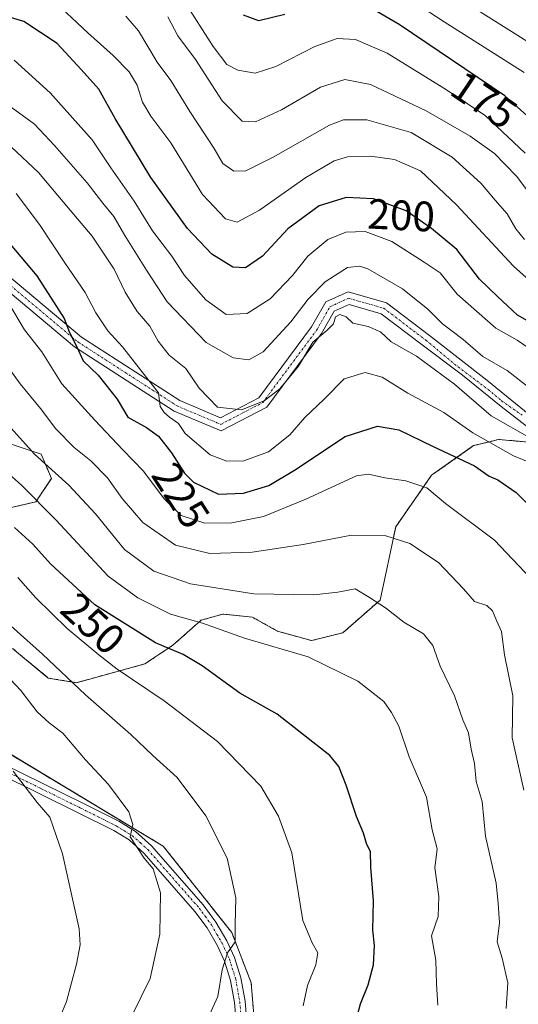
# Model space of a CAD drawing. Units: metres. Extents: x 603126 to 606547, y 4789365 to 4791732.
# Drawn here: x 603313 to 603431, y 4789603 to 4789835 of the extents above; entities that cross this region are included whole.
import ezdxf
from ezdxf.enums import TextEntityAlignment as Align

# ---------------------------------------------------------------- set-up
doc = ezdxf.new("R2010")
doc.units = ezdxf.units.M
doc.header["$MEASUREMENT"] = 0
doc.linetypes.add('TRAZO_Y_PUNTO', pattern=[1, 0.5, -0.25, 0, -0.25])
doc.linetypes.add('TRAZOS', pattern=[0.75, 0.5, -0.25])
for name, color, linetype, lineweight in [('Arbolado forestal', 92, 'TRAZOS', 0), ('Arbolado forestal CxS', 92, 'Continuous', 0), ('Camino', 19, 'Continuous', 0), ('Camino Cxs', 19, 'Continuous', 0), ('Camino eje', 39, 'TRAZO_Y_PUNTO', 13), ('Curva de nivel maestra', 36, 'Continuous', 30), ('Curva de nivel normal', 36, 'Continuous', 0), ('Pastizal CxS', 92, 'Continuous', 0), ('Rótulo de curva de nivel directora', 19, 'Continuous', 0)]:
    doc.layers.add(name, color=color, linetype=linetype, lineweight=lineweight)
doc.styles.add('Arial', font='txt', dxfattribs={"height": 0.2})

# ---------------------------------------------------------------- blocks, each defined once
blk = doc.blocks.new('*U175')
at = {"layer": 'Curva de nivel normal', "color": 36, "linetype": 'Continuous', "lineweight": 0}
blk.add_polyline3d([(603437.05, 4789770.41, 195), (603429.64, 4789777.07, 195), (603416.15, 4789791.53, 195), (603407.64, 4789799.53, 195), (603401.52, 4789802.23, 195), (603395.82, 4789803.05, 195), (603390.4, 4789802.89, 195), (603387.25, 4789801.93, 195), (603380.57, 4789798, 195), (603369.65, 4789790.25, 195), (603364.38, 4789787.44, 195), (603361.61, 4789788.24, 195), (603356.19, 4789793.99, 195), (603348.7, 4789806.18, 195), (603343.96, 4789812.41, 195), (603342.05, 4789815.73, 195), (603340.78, 4789819.78, 195), (603338.87, 4789822.87, 195), (603335.1, 4789826.78, 195), (603329.11, 4789832.1, 195), (603320.36, 4789840.36, 195)], dxfattribs=at)
blk = doc.blocks.new('*U177')
at = {"layer": 'Curva de nivel normal', "color": 36, "linetype": 'Continuous', "lineweight": 0}
blk.add_polyline3d([(603312.22, 4789794.19, 220), (603317.71, 4789786.92, 220), (603323.67, 4789777.87, 220), (603328.5, 4789770.87, 220), (603331.05, 4789766.06, 220), (603333.84, 4789761.77, 220), (603337.33, 4789758.01, 220), (603345.79, 4789747.19, 220), (603346.16, 4789743.95, 220), (603347.18, 4789742.56, 220), (603348.39, 4789741.41, 220), (603350.55, 4789739.91, 220), (603352.13, 4789737.62, 220), (603358.01, 4789732.52, 220), (603361.9, 4789731.06, 220), (603365.92, 4789731.12, 220), (603371.77, 4789733.28, 220), (603376.79, 4789737.29, 220), (603380.36, 4789741.38, 220), (603384.89, 4789745.7, 220), (603389.65, 4789750.51, 220), (603394.55, 4789751.99, 220), (603398.57, 4789750.9, 220), (603404.69, 4789747.12, 220), (603413.13, 4789742.56, 220), (603419.98, 4789737.75, 220), (603429.59, 4789732.32, 220), (603436.38, 4789729.58, 220)], dxfattribs=at)
blk = doc.blocks.new('*U182')
at = {"layer": 'Curva de nivel normal', "color": 36, "linetype": 'Continuous', "lineweight": 0}
blk.add_polyline3d([(603310.18, 4789768.82, 230), (603314.19, 4789762.02, 230), (603318.27, 4789756.88, 230), (603323.02, 4789749.27, 230), (603330.77, 4789740.76, 230), (603337.36, 4789733.71, 230), (603342.3, 4789728.74, 230), (603347.12, 4789722.17, 230), (603351.16, 4789718.27, 230), (603356.74, 4789716.44, 230), (603363.12, 4789716.48, 230), (603370.6, 4789718, 230), (603380.57, 4789722.08, 230), (603392.56, 4789727.62, 230), (603395.36, 4789727.99, 230), (603399.2, 4789727.13, 230), (603404.16, 4789726.45, 230), (603409.16, 4789724.76, 230), (603413.53, 4789721.09, 230), (603425.08, 4789712.45, 230), (603433.71, 4789703.35, 230)], dxfattribs=at)
blk = doc.blocks.new('*U184')
at = {"layer": 'Curva de nivel normal', "color": 36, "linetype": 'Continuous', "lineweight": 0}
blk.add_polyline3d([(603338.1, 4789836, 190), (603341.11, 4789832.54, 190), (603345.5, 4789825.22, 190), (603348.75, 4789820.85, 190), (603353.24, 4789813.56, 190), (603358.97, 4789804.81, 190), (603360.99, 4789801.31, 190), (603363.56, 4789799.46, 190), (603366.43, 4789799.52, 190), (603372.9, 4789802.8, 190), (603386.15, 4789810.36, 190), (603389.49, 4789811.57, 190), (603394.97, 4789811.55, 190), (603405.43, 4789808.56, 190), (603415.11, 4789802.8, 190), (603421.93, 4789796.62, 190), (603425.3, 4789792.66, 190), (603428.08, 4789789.44, 190), (603430.14, 4789785.84, 190), (603432.23, 4789783.38, 190)], dxfattribs=at)
blk = doc.blocks.new('*U189')
at = {"layer": 'Curva de nivel normal', "color": 36, "linetype": 'Continuous', "lineweight": 0}
blk.add_polyline3d([(603337.46, 4789596.06, 265), (603343.85, 4789609.06, 265), (603346.1, 4789619.5, 265), (603346.27, 4789629.25, 265), (603344.53, 4789634.9, 265), (603342.4, 4789637.44, 265), (603339.14, 4789642.46, 265), (603339.78, 4789645.36, 265), (603338.78, 4789648.36, 265), (603333.99, 4789654.76, 265), (603328.54, 4789660.57, 265), (603323.25, 4789666.91, 265), (603320.01, 4789669.36, 265), (603317.13, 4789671.94, 265), (603313.28, 4789676.97, 265), (603308.28, 4789682.2, 265)], dxfattribs=at)
blk = doc.blocks.new('*U192')
at = {"layer": 'Curva de nivel normal', "color": 36, "linetype": 'Continuous', "lineweight": 0}
blk.add_polyline3d([(603379.95, 4789602.58, 255), (603380.96, 4789607.41, 255), (603382.95, 4789612.23, 255), (603383.4, 4789615.11, 255), (603382.08, 4789617.45, 255), (603379.91, 4789622.71, 255), (603377.29, 4789638.68, 255), (603374.16, 4789647.29, 255), (603369.96, 4789654.36, 255), (603359.72, 4789664.92, 255), (603347.16, 4789674.52, 255), (603336.07, 4789681.98, 255), (603331.74, 4789685.41, 255), (603324.23, 4789691.57, 255), (603316.88, 4789698.8, 255), (603312.59, 4789703.58, 255)], dxfattribs=at)
blk = doc.blocks.new('*U195')
at = {"layer": 'Curva de nivel normal', "color": 36, "linetype": 'Continuous', "lineweight": 0}
blk.add_polyline3d([(603432.02, 4789653.43, 235), (603429.28, 4789665.76, 235), (603429.42, 4789675.72, 235), (603427.49, 4789685.34, 235), (603426.8, 4789690.85, 235), (603425.56, 4789693.48, 235), (603424.63, 4789695.77, 235), (603423.27, 4789697.01, 235), (603420.41, 4789697.93, 235), (603417.81, 4789700.94, 235), (603411.91, 4789707.18, 235), (603405.17, 4789711.64, 235), (603399.46, 4789713.47, 235), (603391.34, 4789713.58, 235), (603379.92, 4789711.41, 235), (603367.91, 4789709.61, 235), (603357.95, 4789709.25, 235), (603349.83, 4789711.24, 235), (603342.08, 4789716.62, 235), (603337.2, 4789722.23, 235), (603333.77, 4789727.17, 235), (603329.84, 4789731.12, 235), (603325.86, 4789734.29, 235), (603321.56, 4789738.72, 235), (603317.94, 4789743.45, 235), (603313.17, 4789749.3, 235), (603304.39, 4789761.32, 235)], dxfattribs=at)
blk = doc.blocks.new('*U207')
at = {"layer": 'Curva de nivel normal', "color": 36, "linetype": 'Continuous', "lineweight": 0}
blk.add_polyline3d([(603432.87, 4789794.8, 185), (603430.41, 4789798.23, 185), (603427.55, 4789801.14, 185), (603425.14, 4789803.64, 185), (603419.38, 4789807.75, 185), (603408.98, 4789813.72, 185), (603395.87, 4789819.88, 185), (603389.81, 4789821.09, 185), (603384.02, 4789819.31, 185), (603374.84, 4789813.94, 185), (603368.68, 4789811.08, 185), (603365.56, 4789811.29, 185), (603360.87, 4789816.08, 185), (603354.51, 4789825.85, 185), (603350.39, 4789831.4, 185), (603348.04, 4789835.92, 185)], dxfattribs=at)
blk = doc.blocks.new('*U223')
at = {"layer": 'Curva de nivel normal', "color": 36, "linetype": 'Continuous', "lineweight": 0}
blk.add_polyline3d([(603427.84, 4789601.98, 240), (603428.26, 4789608, 240), (603426.95, 4789613.8, 240), (603425.74, 4789617.66, 240), (603426.32, 4789622.17, 240), (603425.98, 4789626.7, 240), (603425.5, 4789631.54, 240), (603423, 4789642.61, 240), (603422.19, 4789650.76, 240), (603420.77, 4789655.5, 240), (603420.42, 4789659.75, 240), (603419.61, 4789663.13, 240), (603418.97, 4789666.96, 240), (603417.68, 4789670.05, 240), (603415.64, 4789675.68, 240), (603412.33, 4789682.69, 240), (603410.56, 4789687.6, 240), (603408.32, 4789690.36, 240), (603403.71, 4789693.08, 240), (603399.4, 4789696.44, 240), (603395.58, 4789698.94, 240), (603392.23, 4789700.93, 240), (603388.12, 4789700.14, 240), (603382.44, 4789699.51, 240), (603368.34, 4789699.78, 240), (603353.34, 4789702.1, 240), (603344.68, 4789705.11, 240), (603337.76, 4789710.21, 240), (603330.91, 4789718.6, 240), (603324.66, 4789725.37, 240), (603316.5, 4789732.71, 240), (603307.4, 4789742.77, 240)], dxfattribs=at)
blk = doc.blocks.new('*U239')
at = {"layer": 'Curva de nivel normal', "color": 36, "linetype": 'Continuous', "lineweight": 0}
blk.add_polyline3d([(603435.75, 4789756.02, 205), (603430.5, 4789759.63, 205), (603425.4, 4789762.47, 205), (603416.33, 4789770.46, 205), (603412.28, 4789775.47, 205), (603408.5, 4789778.03, 205), (603400.88, 4789782.9, 205), (603394.58, 4789785.26, 205), (603390, 4789785.1, 205), (603385.75, 4789783.36, 205), (603381.03, 4789779.42, 205), (603377.43, 4789774.83, 205), (603372.13, 4789769.32, 205), (603366.74, 4789765.88, 205), (603361.74, 4789765.64, 205), (603357, 4789769.14, 205), (603351.98, 4789774.83, 205), (603348.92, 4789779.4, 205), (603344.38, 4789785.39, 205), (603340.05, 4789792.4, 205), (603334.55, 4789800.23, 205), (603330.17, 4789806.83, 205), (603320.27, 4789817.94, 205), (603311.72, 4789825.64, 205)], dxfattribs=at)
blk = doc.blocks.new('*U242')
at = {"layer": 'Curva de nivel normal', "color": 36, "linetype": 'Continuous', "lineweight": 0}
blk.add_polyline3d([(603307.51, 4789817.09, 210), (603316.57, 4789810.56, 210), (603321.24, 4789805.51, 210), (603328.97, 4789796.72, 210), (603332.66, 4789791.93, 210), (603335.27, 4789788.79, 210), (603337.86, 4789784.28, 210), (603342.98, 4789776.09, 210), (603347.88, 4789768.61, 210), (603357.09, 4789759.04, 210), (603363.41, 4789755.41, 210), (603367.16, 4789754.94, 210), (603370.52, 4789756.82, 210), (603377.07, 4789763.91, 210), (603381.11, 4789769.25, 210), (603385.17, 4789773.36, 210), (603390.41, 4789776.71, 210), (603393.35, 4789777.09, 210), (603395.23, 4789776.44, 210), (603403.44, 4789771.68, 210), (603409.4, 4789766.93, 210), (603412.84, 4789763.49, 210), (603417.72, 4789759.74, 210), (603422.36, 4789755.73, 210), (603428.07, 4789752.46, 210), (603433.57, 4789748.23, 210)], dxfattribs=at)
blk = doc.blocks.new('*U247')
at = {"layer": 'Curva de nivel normal', "color": 36, "linetype": 'Continuous', "lineweight": 0}
blk.add_polyline3d([(603355.96, 4789596.32, 260), (603359.81, 4789604.79, 260), (603360.87, 4789611.06, 260), (603362.13, 4789615.05, 260), (603363.94, 4789617.71, 260), (603363.9, 4789621.71, 260), (603364.03, 4789628.05, 260), (603361.98, 4789637.38, 260), (603357, 4789647.37, 260), (603350.21, 4789656.41, 260), (603344.49, 4789661.59, 260), (603339.29, 4789666.56, 260), (603328.59, 4789675.95, 260), (603318.43, 4789685.57, 260), (603306.44, 4789696.13, 260)], dxfattribs=at)
blk = doc.blocks.new('*U249')
at = {"layer": 'Curva de nivel normal', "color": 36, "linetype": 'Continuous', "lineweight": 0}
blk.add_polyline3d([(603311.12, 4789805.12, 215), (603317.5, 4789799.17, 215), (603324.92, 4789790.26, 215), (603330.15, 4789784.16, 215), (603335.32, 4789776.34, 215), (603337.94, 4789770.95, 215), (603340.77, 4789766.39, 215), (603343.72, 4789762.9, 215), (603345.7, 4789759.39, 215), (603348.36, 4789756.06, 215), (603352.22, 4789752.96, 215), (603355.38, 4789748.3, 215), (603359.77, 4789743.79, 215), (603365.39, 4789743.2, 215), (603370.76, 4789745.28, 215), (603374.43, 4789748.15, 215), (603378.82, 4789753.46, 215), (603382.21, 4789759.1, 215), (603385.55, 4789761.9, 215), (603387.08, 4789763.48, 215), (603387.56, 4789765.11, 215), (603388.6, 4789765.69, 215), (603390.07, 4789765.11, 215), (603391.7, 4789763.62, 215), (603395.3, 4789762.8, 215), (603398.22, 4789761.56, 215), (603400.74, 4789759.23, 215), (603406.67, 4789755.8, 215), (603415.69, 4789749.25, 215), (603424.32, 4789741.74, 215), (603434, 4789736.27, 215)], dxfattribs=at)
blk = doc.blocks.new('*U255')
at = {"layer": 'Curva de nivel normal', "color": 36, "linetype": 'Continuous', "lineweight": 0}
blk.add_polyline3d([(603318.32, 4789589.78, 270), (603324.05, 4789603.62, 270), (603326.42, 4789612.44, 270), (603327.32, 4789617, 270), (603327.04, 4789620.71, 270), (603323.14, 4789638.43, 270), (603320.12, 4789647.06, 270), (603317.16, 4789650.52, 270), (603311.52, 4789657.96, 270)], dxfattribs=at)
blk = doc.blocks.new('*U259')
at = {"layer": 'Curva de nivel normal', "color": 36, "linetype": 'Continuous', "lineweight": 0}
blk.add_polyline3d([(603411.75, 4789602.75, 245), (603411.41, 4789607.72, 245), (603411.25, 4789613.38, 245), (603410.24, 4789619.1, 245), (603411.82, 4789623.64, 245), (603412, 4789628.38, 245), (603411.06, 4789635.1, 245), (603411.55, 4789639.6, 245), (603410.41, 4789644.12, 245), (603409.07, 4789651.78, 245), (603405, 4789661.29, 245), (603402.52, 4789668.52, 245), (603400.78, 4789671.74, 245), (603398.96, 4789674.34, 245), (603392.82, 4789679.18, 245), (603381.11, 4789684.92, 245), (603366.11, 4789689.33, 245), (603356.17, 4789692.86, 245), (603348.64, 4789694.96, 245), (603340.94, 4789698.83, 245), (603333.93, 4789703.92, 245), (603321.58, 4789717.21, 245), (603313.51, 4789725.3, 245), (603305.84, 4789732.13, 245)], dxfattribs=at)
blk = doc.blocks.new('*U260')
at = {"layer": 'Curva de nivel normal', "color": 36, "linetype": 'Continuous', "lineweight": 0}
blk.add_polyline3d([(603432.16, 4789822.74, 170), (603413.26, 4789834.7, 170), (603395.84, 4789846.09, 170)], dxfattribs=at)
blk = doc.blocks.new('*U270')
at = {"layer": 'Curva de nivel normal', "color": 36, "linetype": 'Continuous', "lineweight": 0}
blk.add_polyline3d([(603435.49, 4789828.43, 165), (603418.15, 4789839.36, 165)], dxfattribs=at)
blk = doc.blocks.new('*U278')
at = {"layer": 'Curva de nivel maestra', "color": 36, "linetype": 'Continuous', "lineweight": 30}
blk.add_polyline3d([(603437.05, 4789761.77, 200), (603430.58, 4789765.51, 200), (603425.92, 4789769.82, 200), (603421.54, 4789774.03, 200), (603416.24, 4789781.02, 200), (603410.23, 4789785.94, 200), (603404.3, 4789790.1, 200), (603396.52, 4789792.93, 200), (603390.11, 4789793.25, 200), (603383.7, 4789791.29, 200), (603376.34, 4789785.85, 200), (603370.34, 4789779.44, 200), (603366.34, 4789776.65, 200), (603363.38, 4789776.85, 200), (603358.4, 4789779.91, 200), (603352.62, 4789785.97, 200), (603343.98, 4789797.99, 200), (603335.6, 4789811.88, 200), (603331.69, 4789818.81, 200), (603327.53, 4789823.47, 200), (603321.91, 4789829.58, 200), (603314, 4789834.78, 200), (603304.83, 4789837.51, 200)], dxfattribs=at)
blk = doc.blocks.new('*U279')
at = {"layer": 'Curva de nivel maestra', "color": 36, "linetype": 'Continuous', "lineweight": 30}
blk.add_polyline3d([(603392.1, 4789597.68, 250), (603393.52, 4789603.06, 250), (603395.3, 4789607.51, 250), (603396.58, 4789612.22, 250), (603396.78, 4789616.84, 250), (603396.42, 4789620.4, 250), (603396.53, 4789627.38, 250), (603395.95, 4789635.26, 250), (603395.84, 4789638.95, 250), (603394.99, 4789640.63, 250), (603394.18, 4789643.31, 250), (603392.52, 4789647.21, 250), (603390.1, 4789654.66, 250), (603388.4, 4789659.01, 250), (603386.23, 4789661.61, 250), (603373.8, 4789671.35, 250), (603365.01, 4789676.34, 250), (603356.1, 4789682.81, 250), (603351.66, 4789685.45, 250), (603345.13, 4789688.18, 250), (603330.8, 4789697.16, 250), (603320.28, 4789706.88, 250), (603316.18, 4789711.45, 250), (603311.85, 4789715.44, 250)], dxfattribs=at)
blk = doc.blocks.new('*U286')
at = {"layer": 'Curva de nivel maestra', "color": 36, "linetype": 'Continuous', "lineweight": 30}
blk.add_polyline3d([(603308.22, 4789785.23, 225), (603317.08, 4789774.75, 225), (603323.5, 4789764.73, 225), (603324.82, 4789761.42, 225), (603326.5, 4789758.07, 225), (603328.03, 4789754.71, 225), (603331.57, 4789751.37, 225), (603336.01, 4789745.65, 225), (603338.6, 4789741.42, 225), (603342.99, 4789738.99, 225), (603345.79, 4789736.96, 225), (603348.84, 4789733.06, 225), (603351.92, 4789728.24, 225), (603354.04, 4789726.13, 225), (603359.93, 4789723.29, 225), (603365.87, 4789723.51, 225), (603371.86, 4789725.35, 225), (603377.87, 4789728.92, 225), (603389.84, 4789736.9, 225), (603397.52, 4789739.31, 225), (603402.55, 4789738.48, 225), (603410.67, 4789734.51, 225), (603420.43, 4789730, 225), (603423.85, 4789727.56, 225), (603425.94, 4789726.64, 225), (603430.27, 4789723.64, 225), (603437.22, 4789716.73, 225)], dxfattribs=at)

msp = doc.modelspace()

# ---------------------------------------------------------------- linework, layer by layer
at = {"layer": 'Arbolado forestal', "color": 92, "linetype": 'TRAZOS', "lineweight": 0}
for points in [[(603307.28, 4789719.27, 250.28), (603316.85, 4789721.48, 245.02), (603320.52, 4789726.99, 241.11), (603318.13, 4789732.7, 239.12), (603308.37, 4789735.91, 241.81)], [(603307.28, 4789719.27, 250.28), (603316.85, 4789721.48, 245.02), (603320.52, 4789726.99, 241.11), (603318.13, 4789732.7, 239.12), (603308.37, 4789735.91, 241.81)], [(603438.22, 4789735.09, 214.67), (603426.09, 4789736.19, 218.15), (603423.98, 4789735.66, 219.37), (603420.2, 4789734.72, 221.41), (603410.27, 4789727.73, 229.01), (603401.81, 4789715.59, 233.9), (603398.13, 4789698.31, 239.7), (603389.31, 4789690.58, 242.46), (603381.95, 4789688.74, 243.58), (603373.86, 4789690.95, 243.47), (603367.97, 4789694.26, 242.46), (603360.98, 4789695, 242.93), (603355.83, 4789693.52, 244.62), (603349.22, 4789687.64, 248.94), (603342.59, 4789683.23, 252.7), (603326.41, 4789678.81, 259.69), (603319.79, 4789679.91, 261.48), (603311.33, 4789686.9, 261.97)], [(603438.22, 4789735.09, 214.67), (603426.09, 4789736.19, 218.15), (603423.98, 4789735.66, 219.37), (603420.2, 4789734.72, 221.41), (603410.27, 4789727.73, 229.01), (603401.81, 4789715.59, 233.9), (603398.13, 4789698.31, 239.7), (603389.31, 4789690.58, 242.46), (603381.95, 4789688.74, 243.58), (603373.86, 4789690.95, 243.47), (603367.97, 4789694.26, 242.46), (603360.98, 4789695, 242.93), (603355.83, 4789693.52, 244.62), (603349.22, 4789687.64, 248.94), (603342.59, 4789683.23, 252.7), (603326.41, 4789678.81, 259.69), (603319.79, 4789679.91, 261.48), (603311.33, 4789686.9, 261.97)], [(603239.01, 4789680.78, 281.62), (603241.72, 4789680.48, 281.39), (603256.51, 4789678.87, 279.82), (603264.4, 4789678.01, 278.29), (603270.02, 4789677.4, 277.76), (603274.2, 4789676.94, 276.71), (603306.9, 4789664.27, 270.46), (603346.94, 4789640.24, 263.24), (603363.08, 4789619.87, 260.02), (603367.69, 4789608.03, 258.48), (603368.98, 4789591.92, 255), (603365.11, 4789579.68, 252.9), (603363.83, 4789575.31, 251.89), (603361.66, 4789567.93, 250.1), (603358.67, 4789557.76, 248.34), (603352.99, 4789546.17, 246), (603349.11, 4789538.23, 245.5), (603346.51, 4789526.81, 242.91), (603345.43, 4789522.05, 242.6), (603345.43, 4789507.34, 239.71)]]:
    msp.add_polyline3d(points, dxfattribs=at)
at = {"layer": 'Arbolado forestal CxS', "color": 92, "linetype": 'Continuous', "lineweight": 0}
for points in [[(603307.28, 4789719.27, 250.28), (603316.85, 4789721.48, 245.02), (603320.52, 4789726.99, 241.11), (603318.13, 4789732.69, 239.12), (603308.37, 4789735.91, 241.81)], [(603308.37, 4789735.91, 241.81), (603318.13, 4789732.69, 239.12), (603320.52, 4789726.99, 241.11), (603316.85, 4789721.48, 245.02), (603307.28, 4789719.27, 250.28)], [(603438.22, 4789735.09, 214.67), (603426.09, 4789736.19, 218.15), (603423.98, 4789735.66, 219.37), (603420.2, 4789734.72, 221.41), (603410.27, 4789727.73, 229.01), (603401.81, 4789715.59, 233.9), (603398.13, 4789698.31, 239.7), (603389.31, 4789690.58, 242.46), (603381.95, 4789688.74, 243.58), (603373.86, 4789690.95, 243.47), (603367.97, 4789694.26, 242.46), (603360.98, 4789695, 242.93), (603355.84, 4789693.52, 244.62), (603349.22, 4789687.64, 248.94), (603342.6, 4789683.23, 252.7), (603326.41, 4789678.81, 259.69), (603319.79, 4789679.91, 261.48), (603311.33, 4789686.9, 261.97)], [(603311.33, 4789686.9, 261.97), (603319.79, 4789679.91, 261.48), (603326.41, 4789678.81, 259.69), (603342.6, 4789683.23, 252.7), (603349.22, 4789687.64, 248.94), (603355.84, 4789693.52, 244.62), (603360.98, 4789695, 242.93), (603367.97, 4789694.26, 242.46), (603373.86, 4789690.95, 243.47), (603381.95, 4789688.74, 243.58), (603389.31, 4789690.58, 242.46), (603398.13, 4789698.31, 239.7), (603401.81, 4789715.59, 233.9), (603410.27, 4789727.73, 229.01), (603420.2, 4789734.72, 221.41), (603423.98, 4789735.66, 219.37), (603426.09, 4789736.19, 218.15), (603438.22, 4789735.09, 214.67)], [(603368.98, 4789591.92, 255), (603367.69, 4789608.03, 258.48), (603363.08, 4789619.87, 260.02), (603346.94, 4789640.24, 263.24), (603306.9, 4789664.26, 270.46)]]:
    msp.add_polyline3d(points, dxfattribs=at)
at = {"layer": 'Camino', "color": 19, "linetype": 'Continuous', "lineweight": 0}
for points in [[(603305.55, 4789778.76, 229.42), (603327.61, 4789760.32, 223.75), (603350.85, 4789745.35, 218.39), (603360.45, 4789741.29, 216.05), (603369.5, 4789745.99, 214.25), (603381.96, 4789762.73, 213.91), (603385.32, 4789768.61, 212.34), (603390.56, 4789770.99, 212.32), (603399.65, 4789768.4, 212.56), (603409.78, 4789760.7, 212.29), (603423.3, 4789750.16, 212.11), (603436.87, 4789739.18, 212.15)], [(603435.76, 4789736.93, 213.79), (603426.68, 4789743.92, 212.49), (603417.58, 4789751.33, 213.33), (603408.08, 4789758.47, 213.44), (603398.37, 4789765.85, 213.64), (603390.78, 4789768.02, 213.78), (603387.3, 4789766.43, 213.89), (603384.31, 4789761.2, 214.87), (603371.36, 4789743.8, 215.44), (603360.57, 4789738.19, 217.21), (603349.54, 4789742.86, 219.33), (603325.95, 4789758.06, 225.26), (603304.34, 4789776.12, 230.61)], [(603199.56, 4789680.36, 281.93), (603204.41, 4789680.3, 281.66), (603213.63, 4789681.63, 281.27), (603226.65, 4789682.4, 281.44), (603245.28, 4789683.13, 280.33), (603252.87, 4789682.35, 279.72), (603262.72, 4789679.91, 278.23), (603278.13, 4789674.61, 275.81), (603289.69, 4789669.88, 273.72), (603309.18, 4789659.59, 270.29), (603327.96, 4789650.36, 267), (603336.44, 4789646.11, 265.44), (603340.38, 4789643.71, 264.48), (603344.18, 4789640.31, 264), (603356.37, 4789626.43, 261.52), (603359.36, 4789622.33, 260.74), (603361.94, 4789617.92, 260.11), (603363.74, 4789614, 259.62), (603365.24, 4789609.16, 258.95), (603366.23, 4789603.67, 257.88), (603366.64, 4789598.75, 256.71)], [(603364.14, 4789598.69, 257.39), (603363.75, 4789603.35, 258.64), (603362.81, 4789608.56, 259.23), (603361.4, 4789613.11, 259.74), (603359.72, 4789616.76, 260.63), (603357.27, 4789620.96, 261.2), (603354.41, 4789624.86, 262.14), (603342.4, 4789638.54, 264.82), (603338.88, 4789641.7, 265.14), (603335.23, 4789643.93, 265.83), (603326.85, 4789648.12, 267.7), (603308.04, 4789657.36, 271.22)]]:
    msp.add_polyline3d(points, dxfattribs=at)
at = {"layer": 'Camino Cxs', "color": 19, "linetype": 'Continuous', "lineweight": 0}
for points in [[(603305.55, 4789778.76, 229.42), (603327.61, 4789760.32, 223.75), (603350.85, 4789745.35, 218.39), (603360.45, 4789741.29, 216.05), (603369.5, 4789745.99, 214.25), (603381.96, 4789762.73, 213.91), (603385.32, 4789768.61, 212.34), (603390.56, 4789770.99, 212.32), (603399.65, 4789768.4, 212.56), (603409.78, 4789760.7, 212.29), (603423.3, 4789750.16, 212.11), (603436.87, 4789739.18, 212.15)], [(603435.76, 4789736.93, 213.79), (603426.68, 4789743.92, 212.49), (603417.58, 4789751.33, 213.33), (603408.08, 4789758.47, 213.44), (603398.37, 4789765.85, 213.64), (603390.78, 4789768.02, 213.78), (603387.3, 4789766.43, 213.89), (603384.31, 4789761.2, 214.87), (603371.36, 4789743.8, 215.44), (603360.57, 4789738.19, 217.21), (603349.54, 4789742.86, 219.33), (603325.95, 4789758.06, 225.26), (603304.34, 4789776.12, 230.61)], [(603309.18, 4789659.59, 270.29), (603327.96, 4789650.36, 267), (603336.44, 4789646.11, 265.44), (603340.38, 4789643.71, 264.48), (603344.18, 4789640.31, 264), (603356.37, 4789626.43, 261.52), (603359.36, 4789622.33, 260.74), (603361.94, 4789617.92, 260.11), (603363.74, 4789614, 259.62), (603365.24, 4789609.16, 258.95), (603366.23, 4789603.67, 257.88), (603366.64, 4789598.75, 256.71)], [(603364.14, 4789598.69, 257.39), (603363.75, 4789603.35, 258.64), (603362.81, 4789608.56, 259.23), (603361.4, 4789613.11, 259.74), (603359.72, 4789616.76, 260.63), (603357.27, 4789620.96, 261.2), (603354.41, 4789624.86, 262.14), (603342.4, 4789638.54, 264.82), (603338.88, 4789641.7, 265.14), (603335.23, 4789643.93, 265.83), (603326.85, 4789648.12, 267.7), (603308.04, 4789657.36, 271.22)]]:
    msp.add_polyline3d(points, dxfattribs=at)
at = {"layer": 'Camino eje', "color": 39, "linetype": 'TRAZO_Y_PUNTO', "lineweight": 13}
for points in [[(603304.95, 4789777.44, 230.08), (603326.78, 4789759.19, 224.49), (603350.19, 4789744.1, 218.82), (603360.51, 4789739.74, 216.66), (603370.43, 4789744.9, 214.88), (603383.13, 4789761.96, 214.4), (603386.31, 4789767.52, 213.29), (603390.67, 4789769.5, 213.12), (603399.01, 4789767.12, 213.13), (603408.93, 4789759.58, 212.9), (603415.68, 4789753.97, 212.87), (603423.61, 4789747.94, 212.63), (603426.79, 4789745.3, 212.37), (603431.66, 4789741.91, 212.78)], [(603308.61, 4789658.48, 270.61), (603318.02, 4789653.86, 268.55), (603327.41, 4789649.24, 267.34), (603331.6, 4789647.15, 266.36), (603335.84, 4789645.02, 265.6), (603337.66, 4789643.91, 265.1), (603339.63, 4789642.71, 264.79), (603341.53, 4789641.01, 264.68), (603343.29, 4789639.43, 264.38), (603355.39, 4789625.65, 261.76), (603356.82, 4789623.7, 261.02), (603358.32, 4789621.65, 260.95), (603359.61, 4789619.44, 260.76), (603360.83, 4789617.34, 260.32), (603362.57, 4789613.56, 259.67), (603364.03, 4789608.86, 259.08), (603364.99, 4789603.51, 258.27), (603365.39, 4789598.72, 257.04)]]:
    msp.add_polyline3d(points, dxfattribs=at)
at = {"layer": 'Curva de nivel maestra', "color": 36, "linetype": 'Continuous', "lineweight": 30}
for points in [[(603439.35, 4789806.68, 175), (603427.53, 4789817.26, 175), (603402.63, 4789834.04, 175), (603392.44, 4789840.06, 175)], [(603375.59, 4789836.47, 175), (603369.5, 4789834.94, 175), (603365.88, 4789836.31, 175)]]:
    msp.add_polyline3d(points, dxfattribs=at)
at = {"layer": 'Curva de nivel normal', "color": 36, "linetype": 'Continuous', "lineweight": 0}
msp.add_polyline3d([(603432.36, 4789803.72, 180), (603422.89, 4789812.58, 180), (603413.12, 4789819.04, 180), (603399.77, 4789827.34, 180), (603392.34, 4789830.56, 180), (603388.01, 4789830.76, 180), (603382.68, 4789828.85, 180), (603373.5, 4789824.16, 180), (603368.62, 4789822.6, 180), (603364.5, 4789823.31, 180), (603361.95, 4789824.67, 180), (603358.68, 4789828.86, 180), (603351.89, 4789839.56, 180)], dxfattribs=at)
at = {"layer": 'Pastizal CxS', "color": 92, "linetype": 'Continuous', "lineweight": 0}
for points in [[(603159.02, 4789521.86, 255.89), (603157.25, 4789637.9, 275.12), (603158.77, 4789635.57, 275.14), (603169.44, 4789624.23, 277.46), (603182.79, 4789629.57, 283), (603194.8, 4789650.25, 285.99), (603206.05, 4789669.01, 284.84), (603215.48, 4789679.61, 281.94), (603239.01, 4789680.78, 281.62), (603274.2, 4789676.94, 276.71), (603306.9, 4789664.26, 270.46), (603346.94, 4789640.24, 263.24), (603363.08, 4789619.87, 260.02), (603367.69, 4789608.03, 258.48), (603368.98, 4789591.92, 255)], [(603239.01, 4789680.78, 281.62), (603241.72, 4789680.48, 281.39), (603256.51, 4789678.87, 279.82), (603264.4, 4789678.01, 278.29), (603270.02, 4789677.4, 277.76), (603274.2, 4789676.94, 276.71), (603306.9, 4789664.27, 270.46), (603346.94, 4789640.24, 263.24), (603363.08, 4789619.87, 260.02), (603367.69, 4789608.03, 258.48), (603368.98, 4789591.92, 255), (603365.11, 4789579.68, 252.9), (603363.83, 4789575.31, 251.89), (603361.66, 4789567.93, 250.1), (603358.67, 4789557.76, 248.34), (603352.99, 4789546.17, 246), (603349.11, 4789538.23, 245.5), (603346.51, 4789526.81, 242.91), (603345.43, 4789522.05, 242.6), (603345.43, 4789507.34, 239.71)]]:
    msp.add_polyline3d(points, dxfattribs=at)

# ---------------------------------------------------------------- block references
at = {"layer": 'Curva de nivel maestra', "color": 36, "linetype": 'Continuous', "lineweight": 30}
for name in ['*U279', '*U278', '*U286']:
    msp.add_blockref(name, (0, 0), dxfattribs=at)
at = {"layer": 'Curva de nivel normal', "color": 36, "linetype": 'Continuous', "lineweight": 0}
for name in ['*U270', '*U195', '*U182', '*U223', '*U259', '*U192', '*U177', '*U249', '*U239', '*U207', '*U260', '*U242', '*U175', '*U184', '*U247', '*U189', '*U255']:
    msp.add_blockref(name, (0, 0), dxfattribs=at)

# ---------------------------------------------------------------- texts
at = {"layer": 'Rótulo de curva de nivel directora', "color": 19, "linetype": 'Continuous', "lineweight": 0, "style": 'Arial'}
for s, rotation, p in [('175', -33.9758, (603422.67, 4789816.28)), ('200', -2.858, (603403.11, 4789789.07)), ('225', -57.4214, (603351.09, 4789722.98)), ('250', -42.7366, (603330.35, 4789692.77))]:
    msp.add_text(s, height=7, rotation=rotation, dxfattribs=at).set_placement(p, align=Align.MIDDLE_CENTER)

doc.saveas('drawing.dxf')
